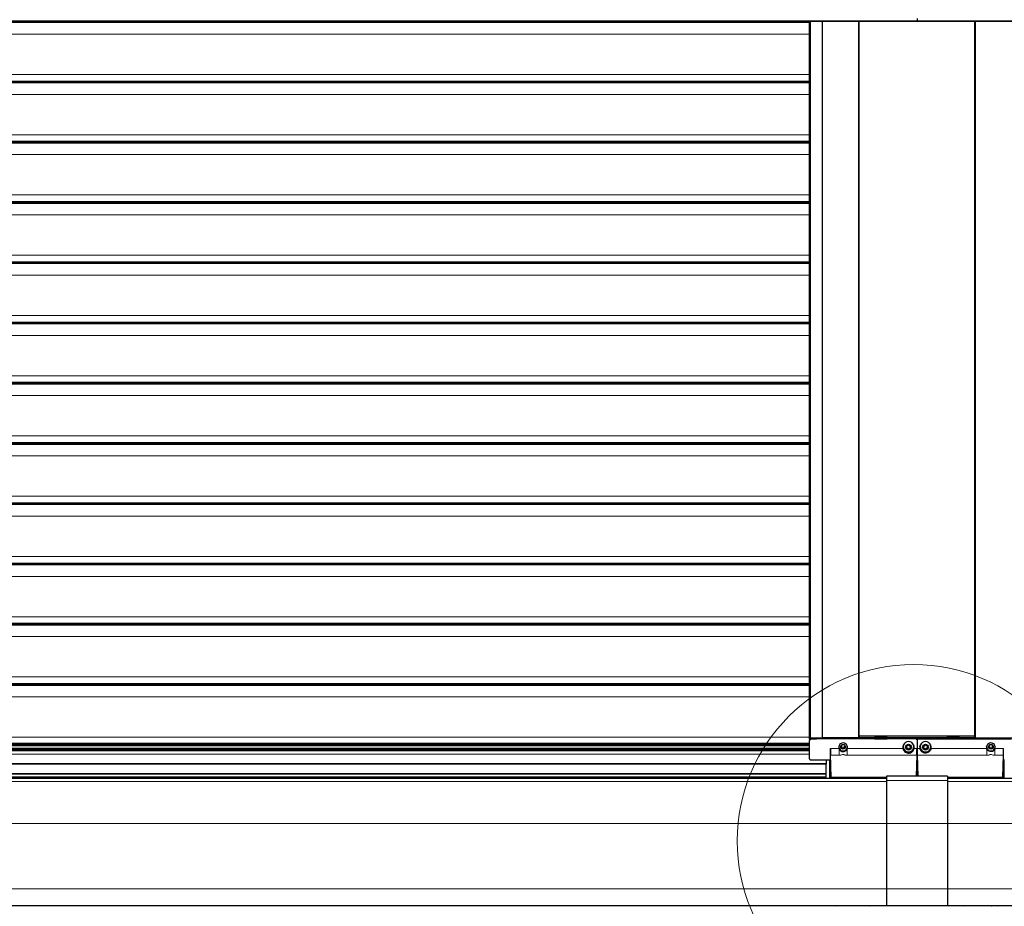
# Model space of a CAD drawing. Units: millimetres. Extents: x 0 to 841, y 0 to 594.
# Drawn here: x 564 to 611, y 508 to 550 of the extents above; entities that cross this region are included whole.
import ezdxf

# ---------------------------------------------------------------- set-up
doc = ezdxf.new("R2010")
doc.units = ezdxf.units.MM
doc.layers.add('ZEICHNUNGSKOPF', color=7, linetype='Continuous')
doc.styles.add('SLDTEXTSTYLE0', font='TXT', dxfattribs={"width": 0.605})
doc.dimstyles.new('SLDDIMSTYLE0', dxfattribs={"dimtxt": 3.5, "dimasz": 3.5, "dimexe": 0, "dimexo": 0.0625, "dimgap": 0.875, "dimtad": 1, "dimlfac": 25, "dimrnd": 1e-09, "dimzin": 12, "dimdsep": 46, "dimtxsty": 'SLDTEXTSTYLE0', "dimsah": 1, "dimcen": 0.09, "dimadec": 0, "dimazin": 3, "dimtfac": 1, "dimtofl": 0, "dimtmove": 0, "dimatfit": 3, "dimfxl": 1, "dimfrac": 2, "dimtolj": 1, "dimtzin": 12, "dimarcsym": 0})

# ---------------------------------------------------------------- blocks, each defined once
blk = doc.blocks.new('_D')
at = {"layer": 'ZEICHNUNGSKOPF'}
for p, q in [((406.574, 508.898), (406.574, 569.077)), ((606.574, 561.697), (606.574, 569.077)), ((406.574, 568.077), (606.574, 568.077))]:
    blk.add_line(p, q, dxfattribs=at)
for points in [[(406.574, 568.077), (410.074, 567.577), (410.074, 568.577)], [(606.574, 568.077), (603.074, 568.577), (603.074, 567.577)]]:
    blk.add_solid(points, dxfattribs=at)
at = {"layer": 'ZEICHNUNGSKOPF', "insert": (501.226, 572.589), "char_height": 3.5, "attachment_point": 1, "style": 'SLDTEXTSTYLE0'}
blk.add_mtext('5000', dxfattribs=at)

msp = doc.modelspace()

# ---------------------------------------------------------------- linework, layer by layer
at = {"color": 7, "linetype": 'Continuous', "lineweight": 30}
for p, q in [((606.5736374, 549.7148983), (606.5736374, 549.6044866)), ((601.5136417, 549.5365588), (411.633633, 549.5365588)), ((538.5736379, 549.6044866), (606.5736374, 549.6044866)), ((538.5736379, 549.590594), (606.5736374, 549.590594)), ((601.5136417, 515.7560532), (601.5136417, 549.590594)), ((603.8536343, 515.8919053), (603.8536343, 549.590594)), ((606.5736374, 549.6044866), (606.5736374, 549.590594)), ((606.5736374, 549.6044866), (674.5736298, 549.6044866)), ((606.5736374, 549.590594), (674.5736298, 549.590594)), ((609.2936405, 515.8919053), (609.2936405, 549.590594)), ((601.5136417, 546.7537705), (411.633633, 546.7537705)), ((601.5136417, 546.6974263), (411.633633, 546.6974263)), ((601.5136417, 543.9146392), (411.633633, 543.9146392)), ((601.5136417, 543.8582961), (411.633633, 543.8582961)), ((601.5136417, 541.0755078), (411.633633, 541.0755078)), ((601.5136417, 541.0191647), (411.633633, 541.0191647)), ((601.5136417, 538.2363765), (411.633633, 538.2363765)), ((601.5136417, 538.1800334), (411.633633, 538.1800334)), ((601.5136417, 535.3972457), (411.633633, 535.3972457)), ((601.5136417, 535.340902), (411.633633, 535.340902)), ((601.5136417, 532.5581144), (411.633633, 532.5581144)), ((601.5136417, 532.5017704), (411.633633, 532.5017704)), ((601.5136417, 529.7189833), (411.633633, 529.7189833)), ((601.5136417, 529.6626392), (411.633633, 529.6626392)), ((601.5136417, 526.879852), (411.633633, 526.879852)), ((601.5136417, 526.823508), (411.633633, 526.823508)), ((601.5136417, 524.0407209), (411.633633, 524.0407209)), ((601.5136417, 523.9843766), (411.633633, 523.9843766)), ((601.5136417, 521.2015895), (411.633633, 521.2015895)), ((601.5136417, 521.1452453), (411.633633, 521.1452453)), ((601.5136417, 518.3624582), (411.633633, 518.3624582)), ((601.5136417, 518.3061139), (411.633633, 518.3061139)), ((602.1133217, 515.8247654), (601.5515408, 515.7956104)), ((603.8166698, 515.8247809), (602.1139511, 515.8247809)), ((604.2216381, 515.8247809), (603.8506111, 515.8247809)), ((609.2936405, 515.8919053), (603.8536343, 515.8919053)), ((603.8536343, 515.8919053), (603.8536343, 515.832489)), ((603.8536343, 515.832489), (609.2936405, 515.832489)), ((604.2336353, 515.832489), (604.2336353, 515.8128981)), ((604.3416389, 515.8128981), (604.3416389, 515.832489)), ((604.3536362, 515.8247809), (604.5736393, 515.8247809)), ((605.173634, 515.832489), (604.5736393, 515.832489)), ((604.5736393, 515.832489), (604.5736393, 515.7691125)), ((605.173634, 515.7691125), (605.173634, 515.832489)), ((605.173634, 515.8247809), (606.5336403, 515.8247809)), ((606.5736374, 515.832489), (606.5736374, 515.7851712)), ((607.9736408, 515.8247809), (606.6136345, 515.8247809)), ((608.5736355, 515.832489), (607.9736408, 515.832489)), ((607.9736408, 515.832489), (607.9736408, 515.7691125)), ((608.5736355, 515.7691125), (608.5736355, 515.832489)), ((608.7936386, 515.8247809), (608.5736355, 515.8247809)), ((608.8056358, 515.832489), (608.8056358, 515.8128981)), ((608.9136395, 515.8128981), (608.9136395, 515.832489)), ((608.9256367, 515.8247809), (609.2966637, 515.8247809)), ((609.2936405, 515.832489), (609.2936405, 515.8919053)), ((609.3306049, 515.8247809), (611.0333237, 515.8247809)), ((601.5136417, 515.5506365), (411.633633, 515.5506365)), ((601.5136417, 515.4669825), (411.633633, 515.4669825)), ((601.5136417, 515.7560532), (601.5136417, 515.7078652)), ((601.5136417, 514.8322634), (601.5136417, 515.6872801)), ((601.5288815, 515.7528536), (601.5153393, 515.7005791)), ((601.565493, 515.7824819), (601.5647587, 515.7406263)), ((602.112225, 515.7690386), (601.5647587, 515.7406263)), ((601.565493, 515.7824819), (602.1129593, 515.8108942)), ((602.112225, 515.7690386), (602.1129593, 515.8108942)), ((604.5736393, 515.810949), (602.1150478, 515.810949)), ((606.5196976, 515.7691125), (602.1150478, 515.7691125)), ((603.0368408, 515.4899613), (603.0669865, 515.507559)), ((603.2936367, 515.3980557), (603.2900223, 515.4355244)), ((604.2336353, 515.810949), (604.2336353, 515.8128981)), ((604.3416389, 515.8128981), (604.3416389, 515.810949)), ((604.5736393, 515.7691125), (605.173634, 515.7691125)), ((606.5196976, 515.810949), (605.173634, 515.810949)), ((605.9236416, 515.4036228), (605.9236416, 515.3980557)), ((606.0678276, 515.3689317), (606.0955891, 515.3942124)), ((606.1003765, 515.4093317), (606.0921463, 515.4457812)), ((606.1003765, 515.4209105), (606.0927471, 515.4547088)), ((606.100758, 515.4058747), (606.100758, 515.4174547)), ((606.1125454, 515.4643564), (606.1485371, 515.4531876)), ((606.1641487, 515.4566447), (606.1919102, 515.4819254)), ((606.2183556, 515.4737191), (606.2265858, 515.4372696)), ((606.23741, 515.4256062), (606.2734016, 515.4144375)), ((606.2465176, 515.3622906), (606.2465176, 515.3507118)), ((606.2794479, 515.3992347), (606.2516865, 515.373954)), ((606.2794479, 515.3876559), (606.2516865, 515.3623752)), ((606.423634, 515.3980557), (606.423634, 515.4036228)), ((606.433638, 515.4036228), (606.4287743, 515.4531722)), ((606.5196976, 515.7691125), (606.5196976, 515.810949)), ((606.5719399, 515.7289926), (606.5583977, 515.7812719)), ((606.5736374, 515.7851712), (606.5736374, 515.7362775)), ((606.5736374, 515.7156937), (606.5736374, 515.3184633)), ((606.5888771, 515.7812719), (606.5753349, 515.7289926)), ((606.6275772, 515.7691125), (606.6275772, 515.810949)), ((606.6275772, 515.810949), (607.9736408, 515.810949)), ((606.6275772, 515.7691125), (611.0322269, 515.7691125)), ((606.7136368, 515.4036228), (606.7185291, 515.4533188)), ((606.7236408, 515.4036228), (606.7236408, 515.3980557)), ((606.8955883, 515.373954), (606.8678268, 515.3992347)), ((606.8955883, 515.3623752), (606.8678268, 515.3876559)), ((606.8738731, 515.4144375), (606.9098648, 515.4256062)), ((606.9007572, 515.3507118), (606.9007572, 515.3622906)), ((606.920689, 515.4372696), (606.9289192, 515.4737191)), ((606.9553646, 515.4819254), (606.9831261, 515.4566447)), ((606.9987377, 515.4531876), (607.0347294, 515.4643564)), ((607.0465168, 515.4174547), (607.0465168, 515.4058747)), ((607.0545277, 515.4547088), (607.0468983, 515.4209105)), ((607.0551285, 515.4457812), (607.0468983, 515.4093317)), ((607.0516857, 515.3942124), (607.0794472, 515.3689317)), ((607.2236332, 515.3980557), (607.2236332, 515.4036228)), ((607.9736408, 515.7691125), (608.5736355, 515.7691125)), ((608.5736355, 515.810949), (611.0322269, 515.810949)), ((608.8056358, 515.8128981), (608.8056358, 515.810949)), ((608.9136395, 515.810949), (608.9136395, 515.8128981)), ((609.8536381, 515.3980557), (609.857119, 515.434827)), ((610.110434, 515.4899613), (610.0820717, 515.5069475)), ((601.5136417, 515.3086702), (411.633633, 515.3086702)), ((601.5136417, 515.2443056), (411.633633, 515.2443056)), ((602.4936375, 514.7530894), (602.4936375, 515.3184633)), ((602.5355228, 513.9701716), (602.4986252, 514.9951415)), ((602.9013714, 515.29887), (602.8948387, 515.3184633)), ((603.2859024, 515.29887), (603.2924351, 515.3184633)), ((606.1098656, 515.342559), (606.0738739, 515.3537278)), ((606.1098656, 515.3309802), (606.0738739, 515.342149)), ((606.12892, 515.2944474), (606.1206898, 515.3308968)), ((606.12892, 515.2828674), (606.1206898, 515.319318)), ((606.1831268, 515.3115217), (606.1553654, 515.286241)), ((606.1831268, 515.2999429), (606.1553654, 515.274661)), ((606.2347301, 515.3038089), (606.1987385, 515.3149776)), ((606.2347301, 515.2922301), (606.1987385, 515.3033988)), ((606.246899, 515.3472559), (606.2551292, 515.3108053)), ((606.5686497, 514.9951415), (606.5334686, 514.0177433)), ((606.5736374, 514.0177433), (606.5736374, 515.3184633)), ((606.5786251, 514.9951415), (606.6138062, 514.0177433)), ((606.8921455, 515.3108053), (606.9003757, 515.3472559)), ((606.9485363, 515.3149776), (606.9125446, 515.3038089)), ((606.9485363, 515.3033988), (606.9125446, 515.2922301)), ((606.9919094, 515.286241), (606.9641479, 515.3115217)), ((606.9919094, 515.274661), (606.9641479, 515.2999429)), ((607.026585, 515.3308968), (607.0183548, 515.2944474)), ((607.026585, 515.319318), (607.0183548, 515.2828674)), ((607.0734009, 515.3537278), (607.0374092, 515.342559)), ((607.0734009, 515.342149), (607.0374092, 515.3309802)), ((609.8613724, 515.29887), (609.8548397, 515.3184633)), ((610.2459034, 515.29887), (610.2524361, 515.3184633)), ((610.6117519, 513.9701716), (610.6486496, 514.9951415)), ((610.6536373, 514.7530894), (610.6536373, 515.3184633)), ((601.5675816, 514.7788445), (602.4606499, 514.7788445)), ((602.3016342, 514.7788445), (602.3016342, 514.6047179)), ((602.3016342, 514.6047179), (602.3016342, 514.5821289)), ((602.3016342, 514.1395585), (602.3016342, 514.5821289)), ((602.4616417, 514.7787957), (602.4616417, 513.8977436)), ((602.4936375, 514.7530894), (602.4936375, 514.746174)), ((602.4936375, 514.746174), (602.4936375, 513.8977436)), ((610.6536373, 514.7530894), (610.6536373, 514.746174)), ((610.6536373, 514.746174), (610.6536373, 513.8977436)), ((610.6856331, 513.8977436), (610.6856331, 514.7787957)), ((602.3016342, 514.1048221), (602.3016342, 514.1395585)), ((602.3016342, 513.9859824), (602.3016342, 514.1048221)), ((602.3016342, 513.9500825), (602.3016342, 513.9859824)), ((602.4616417, 514.2575066), (602.4936375, 514.2575066)), ((608.0136379, 514.0177433), (605.1336369, 514.0177433)), ((605.1336369, 514.0177433), (605.1336369, 513.8038294)), ((608.0136379, 514.0177433), (608.0136379, 513.8038294)), ((610.6536373, 514.2575066), (610.6856331, 514.2575066)), ((605.1336369, 513.8977436), (406.5736374, 513.8977436)), ((410.8456406, 513.9500825), (602.3016342, 513.9500825)), ((602.3016342, 513.8977436), (602.3016342, 513.9500825)), ((605.1336369, 513.8038294), (605.1336369, 511.774929)), ((806.5736374, 513.8977436), (608.0136379, 513.8977436)), ((608.0136379, 513.8038294), (608.0136379, 511.774929)), ((605.1336369, 511.774929), (605.1336369, 508.6977438)), ((608.0136379, 511.774929), (608.0136379, 508.6977438)), ((605.1336369, 508.6977438), (605.1336369, 507.9208545)), ((608.0136379, 508.6977438), (608.0136379, 507.9208545)), ((605.6936344, 507.8977434), (406.5736374, 507.8977434)), ((605.1336369, 507.9177432), (605.1336369, 507.9208545)), ((605.1336369, 507.9177432), (608.0136379, 507.9177432)), ((605.6936344, 507.9186003), (605.6936344, 507.8977434)), ((605.6936344, 507.9177432), (605.6936344, 507.8977434)), ((607.4536404, 507.8977434), (605.6936344, 507.8977434)), ((607.4536404, 507.8977434), (607.4536404, 507.9186003)), ((607.4536404, 507.9177432), (607.4536404, 507.8977434)), ((806.5736374, 507.8977434), (607.4536404, 507.8977434)), ((608.0136379, 507.9208545), (608.0136379, 507.9177432))]:
    msp.add_line(p, q, dxfattribs=at)
at = {"color": 7, "linetype": 'Continuous', "lineweight": 0}
for p, q in [((411.633633, 549.5882313), (601.5136417, 549.5882313)), ((411.633633, 549.5735685), (601.5136417, 549.5735685)), ((411.633633, 549.5360915), (601.5136417, 549.5360915)), ((411.633633, 549.5214288), (601.5136417, 549.5214288)), ((601.5515408, 549.590594), (601.5515408, 515.7956104)), ((602.1133217, 515.8247654), (602.1133217, 549.590594)), ((602.1139511, 549.590594), (602.1139511, 515.8247809)), ((603.8166698, 515.8247809), (603.8166698, 549.590594)), ((603.825148, 549.590594), (603.825148, 515.8213012)), ((603.8421234, 549.590594), (603.8421234, 515.8213012)), ((603.8506111, 549.590594), (603.8506111, 515.8247809)), ((609.2966637, 515.8247809), (609.2966637, 549.590594)), ((609.3051514, 515.8213012), (609.3051514, 549.590594)), ((609.3221268, 515.8213012), (609.3221268, 549.590594)), ((609.3306049, 549.590594), (609.3306049, 515.8247809)), ((411.633633, 548.9792959), (601.5136417, 548.9792959)), ((411.633633, 547.0779817), (601.5136417, 547.0779817)), ((411.633633, 546.7490999), (601.5136417, 546.7490999)), ((411.633633, 546.734436), (601.5136417, 546.734436)), ((411.633633, 546.6969602), (601.5136417, 546.6969602)), ((411.633633, 546.6822962), (601.5136417, 546.6822962)), ((411.633633, 546.1401646), (601.5136417, 546.1401646)), ((411.633633, 544.2388503), (601.5136417, 544.2388503)), ((411.633633, 543.9099686), (601.5136417, 543.9099686)), ((411.633633, 543.8953046), (601.5136417, 543.8953046)), ((411.633633, 543.8578288), (601.5136417, 543.8578288)), ((411.633633, 543.8431649), (601.5136417, 543.8431649)), ((411.633633, 543.3010332), (601.5136417, 543.3010332)), ((411.633633, 541.3997189), (601.5136417, 541.3997189)), ((411.633633, 541.0708372), (601.5136417, 541.0708372)), ((411.633633, 541.0561733), (601.5136417, 541.0561733)), ((411.633633, 541.0186974), (601.5136417, 541.0186974)), ((411.633633, 541.0040335), (601.5136417, 541.0040335)), ((411.633633, 540.4619018), (601.5136417, 540.4619018)), ((411.633633, 538.5605876), (601.5136417, 538.5605876)), ((411.633633, 538.2317058), (601.5136417, 538.2317058)), ((411.633633, 538.2170419), (601.5136417, 538.2170419)), ((411.633633, 538.1795661), (601.5136417, 538.1795661)), ((411.633633, 538.1649022), (601.5136417, 538.1649022)), ((411.633633, 537.6227705), (601.5136417, 537.6227705)), ((411.633633, 535.7214562), (601.5136417, 535.7214562)), ((411.633633, 535.3925745), (601.5136417, 535.3925745)), ((411.633633, 535.3779112), (601.5136417, 535.3779112)), ((411.633633, 535.3404347), (601.5136417, 535.3404347)), ((411.633633, 535.3257714), (601.5136417, 535.3257714)), ((411.633633, 534.7836397), (601.5136417, 534.7836397)), ((411.633633, 532.8823249), (601.5136417, 532.8823249)), ((411.633633, 532.5534431), (601.5136417, 532.5534431)), ((411.633633, 532.5387798), (601.5136417, 532.5387798)), ((411.633633, 532.5013034), (601.5136417, 532.5013034)), ((411.633633, 532.48664), (601.5136417, 532.48664)), ((411.633633, 531.9445084), (601.5136417, 531.9445084)), ((411.633633, 530.0431935), (601.5136417, 530.0431935)), ((411.633633, 529.7143119), (601.5136417, 529.7143119)), ((411.633633, 529.6996487), (601.5136417, 529.6996487)), ((411.633633, 529.662172), (601.5136417, 529.662172)), ((411.633633, 529.6475088), (601.5136417, 529.6475088)), ((411.633633, 529.105377), (601.5136417, 529.105377)), ((411.633633, 527.2040624), (601.5136417, 527.2040624)), ((411.633633, 526.8751807), (601.5136417, 526.8751807)), ((411.633633, 526.8605175), (601.5136417, 526.8605175)), ((411.633633, 526.8230408), (601.5136417, 526.8230408)), ((411.633633, 526.8083776), (601.5136417, 526.8083776)), ((411.633633, 526.2662458), (601.5136417, 526.2662458)), ((411.633633, 524.3649311), (601.5136417, 524.3649311)), ((411.633633, 524.0360494), (601.5136417, 524.0360494)), ((411.633633, 524.021386), (601.5136417, 524.021386)), ((411.633633, 523.9839096), (601.5136417, 523.9839096)), ((411.633633, 523.9692463), (601.5136417, 523.9692463)), ((411.633633, 523.4271146), (601.5136417, 523.4271146)), ((411.633633, 521.5258001), (601.5136417, 521.5258001)), ((411.633633, 521.1969183), (601.5136417, 521.1969183)), ((411.633633, 521.182255), (601.5136417, 521.182255)), ((411.633633, 521.1447786), (601.5136417, 521.1447786)), ((411.633633, 521.1301152), (601.5136417, 521.1301152)), ((411.633633, 520.5879836), (601.5136417, 520.5879836)), ((411.633633, 518.6866687), (601.5136417, 518.6866687)), ((411.633633, 518.357787), (601.5136417, 518.357787)), ((411.633633, 518.3431236), (601.5136417, 518.3431236)), ((411.633633, 518.3056472), (601.5136417, 518.3056472)), ((411.633633, 518.2909839), (601.5136417, 518.2909839)), ((411.633633, 517.7488522), (601.5136417, 517.7488522)), ((411.633633, 515.8475379), (601.5136417, 515.8475379)), ((604.2216381, 515.8247809), (604.2216381, 515.832489)), ((604.3296417, 515.810949), (604.3296417, 515.832489)), ((604.3536362, 515.832489), (604.3536362, 515.8247809)), ((606.5336403, 515.8247809), (606.5336403, 515.832489)), ((606.6136345, 515.832489), (606.6136345, 515.8247809)), ((608.7936386, 515.8247809), (608.7936386, 515.832489)), ((608.8176331, 515.832489), (608.8176331, 515.810949)), ((608.9256367, 515.832489), (608.9256367, 515.8247809)), ((411.633633, 515.5492739), (601.5136417, 515.5492739)), ((411.633633, 515.5039923), (601.5136417, 515.5039923)), ((411.633633, 515.4665152), (601.5136417, 515.4665152)), ((411.633633, 515.4407184), (601.5136417, 515.4407184)), ((602.1150478, 515.810949), (602.1150478, 515.7691125)), ((603.0368408, 515.4899613), (603.0368408, 515.3673868)), ((606.0921463, 515.4526941), (606.0921463, 515.4457812)), ((606.1003765, 515.4209105), (606.1003765, 515.4093317)), ((606.2516865, 515.373954), (606.2516865, 515.3623752)), ((606.2794479, 515.3992347), (606.2794479, 515.3876559)), ((606.8678268, 515.3992347), (606.8678268, 515.3876559)), ((606.8955883, 515.373954), (606.8955883, 515.3623752)), ((607.0468983, 515.4209105), (607.0468983, 515.4093317)), ((607.0551285, 515.4526941), (607.0551285, 515.4457812)), ((610.110434, 515.3673868), (610.110434, 515.4899613)), ((411.633633, 515.3071122), (601.5136417, 515.3071122)), ((411.633633, 515.2813153), (601.5136417, 515.2813153)), ((411.633633, 515.2438383), (601.5136417, 515.2438383)), ((411.633633, 515.1985578), (601.5136417, 515.1985578)), ((411.633633, 515.0404362), (601.5136417, 515.0404362)), ((602.4936375, 515.3184633), (602.8948387, 515.3184633)), ((602.9013714, 514.9951415), (602.4986252, 514.9951415)), ((602.9013714, 515.29887), (602.9013714, 514.9951415)), ((603.2859024, 515.29887), (603.2859024, 514.9951415)), ((606.5686497, 514.9951415), (603.2859024, 514.9951415)), ((603.2924351, 515.3184633), (605.9116825, 515.3184633)), ((606.0738739, 515.3537278), (606.0738739, 515.342149)), ((606.1098656, 515.342559), (606.1098656, 515.3309802)), ((606.1206898, 515.3308968), (606.1206898, 515.319318)), ((606.12892, 515.2944474), (606.12892, 515.2828674)), ((606.1553654, 515.286241), (606.1553654, 515.274661)), ((606.1831268, 515.3115217), (606.1831268, 515.2999429)), ((606.1987385, 515.3149776), (606.1987385, 515.3033988)), ((606.2347301, 515.3038089), (606.2347301, 515.2922301)), ((606.435593, 515.3184633), (606.5736374, 515.3184633)), ((606.7116817, 515.3184633), (606.5736374, 515.3184633)), ((606.5786251, 514.9951415), (609.8613724, 514.9951415)), ((606.9125446, 515.3038089), (606.9125446, 515.2922301)), ((606.9485363, 515.3149776), (606.9485363, 515.3033988)), ((606.9641479, 515.3115217), (606.9641479, 515.2999429)), ((606.9919094, 515.286241), (606.9919094, 515.274661)), ((607.0183548, 515.2944474), (607.0183548, 515.2828674)), ((607.026585, 515.3308968), (607.026585, 515.319318)), ((607.0374092, 515.342559), (607.0374092, 515.3309802)), ((607.0734009, 515.3537278), (607.0734009, 515.342149)), ((609.8548397, 515.3184633), (607.2355923, 515.3184633)), ((609.8613724, 515.29887), (609.8613724, 514.9951415)), ((610.2459034, 515.29887), (610.2459034, 514.9951415)), ((610.2459034, 514.9951415), (610.6486496, 514.9951415)), ((610.6536373, 515.3184633), (610.2524361, 515.3184633)), ((410.8456406, 514.6047179), (602.3016342, 514.6047179)), ((602.3016342, 514.5821289), (410.8456406, 514.5821289)), ((602.4496349, 513.8977436), (602.4496349, 514.7788445)), ((602.3016342, 514.1395585), (410.8456406, 514.1395585)), ((602.3016342, 514.1048221), (410.8456406, 514.1048221)), ((602.3016342, 513.9859824), (410.8456406, 513.9859824)), ((602.5355228, 513.9701716), (605.1336369, 513.9701716)), ((610.6117519, 513.9701716), (608.0136379, 513.9701716)), ((605.1336369, 513.7640469), (406.5736374, 513.7640469)), ((608.0136379, 513.8038294), (605.1336369, 513.8038294)), ((806.5736374, 513.7640469), (608.0136379, 513.7640469)), ((605.1336369, 511.774929), (406.5736374, 511.774929)), ((608.0136379, 511.774929), (605.1336369, 511.774929)), ((806.5736374, 511.774929), (608.0136379, 511.774929)), ((605.1336369, 508.6977438), (406.5736374, 508.6977438)), ((608.0136379, 508.6977438), (605.1336369, 508.6977438)), ((806.5736374, 508.6977438), (608.0136379, 508.6977438)), ((608.0136379, 507.9208545), (605.1336369, 507.9208545))]:
    msp.add_line(p, q, dxfattribs=at)
at = {"color": 7, "linetype": 'Continuous', "lineweight": 30, "flags": 128}
for points in [[(603.0165562, 515.4808049), (603.0248436, 515.4827361), (603.0368408, 515.4899613)], [(606.100758, 515.4174547), (606.1006912, 515.4188625), (606.1003765, 515.4209105)], [(606.2835106, 515.4051082), (606.2821278, 515.4024081), (606.2794479, 515.3992347)], [(606.8678268, 515.3992347), (606.865147, 515.4024081), (606.8637642, 515.4051082)], [(607.0468983, 515.4209105), (607.0465836, 515.4188625), (607.0465168, 515.4174547)], [(607.2121986, 515.4720871), (607.1873745, 515.5264716), (607.1585449, 515.564671)], [(607.2121986, 515.4776542), (607.1873745, 515.5320386), (607.1853336, 515.5353074)], [(607.2236332, 515.4036228), (607.2231564, 515.4189674), (607.2121986, 515.4776542)], [(610.1307091, 515.4808061), (610.1224312, 515.4827361), (610.110434, 515.4899613)]]:
    msp.add_lwpolyline(points, dxfattribs=at)
at = {"color": 7, "linetype": 'Continuous', "lineweight": 0}
msp.add_circle((606.4136374, 510.9577435), 8.3120946, dxfattribs=at)
at = {"color": 7, "linetype": 'Continuous', "lineweight": 30}
for centre, radius in [((603.0928683, 515.3977981), 0.1129144), ((606.1745278, 515.3790239), 0.1352511), ((606.9746162, 515.3780797), 0.1350105), ((610.0544065, 515.3977981), 0.1129144)]:
    msp.add_circle(centre, radius, dxfattribs=at)
for centre, radius, start, end in [((602.1139118, 515.8135893), 0.0111916, 89.79852781, 93.02228536), ((603.816685, 515.8127497), 0.0120312, 45.29795396, 90.07230958), ((603.8505983, 515.8127208), 0.0120601, 89.93904642, 134.64545623), ((604.2216951, 515.8128407), 0.0119404, 0.27565163, 90.27350499), ((604.3535792, 515.8128407), 0.0119404, 89.72649501, 179.72434837), ((606.5338377, 515.7849813), 0.0398001, 0.27345409, 90.28423564), ((606.6134371, 515.7849813), 0.0398001, 89.71576436, 179.72654591), ((608.7936956, 515.8128407), 0.0119404, 0.27565163, 90.27350499), ((608.9255797, 515.8128407), 0.0119404, 89.72649501, 179.72434837), ((609.2966765, 515.8127208), 0.0120601, 45.35454377, 90.06095358), ((609.3305898, 515.8127497), 0.0120312, 89.92769042, 134.70204604), ((601.5534126, 515.7558832), 0.0397712, 92.69762124, 179.75520699), ((603.0936369, 515.3722003), 0.205933, 344.87389809, 195.12610191), ((603.0937717, 515.399097), 0.1998678, 169.49873022, 359.70148777), ((603.0930327, 515.4290482), 0.1053438, 173.87964202, 270.33123257), ((603.0124992, 515.3405224), 0.0362521, 47.82048835, 106.26375236), ((603.0936391, 515.4284985), 0.0834307, 227.09511808, 71.37301819), ((603.0943306, 515.4289673), 0.1052634, 269.62501791, 6.16868489), ((603.8336357, 515.8299049), 0.0120858, 225.38908079, 314.61091921), ((606.1736378, 515.3716672), 0.2673036, 348.51921851, 191.48078149), ((606.1738386, 515.4052037), 0.2598042, 169.35998426, 359.65136475), ((606.1695987, 515.4035071), 0.2459571, 147.88660398, 179.97305565), ((606.1743946, 515.3984911), 0.2491916, 138.46169319, 342.61245808), ((606.0784468, 515.3572552), 0.0157832, 132.28490679, 253.15801224), ((606.0785462, 515.3689313), 0.0159053, 201.66935029, 252.91692125), ((606.107711, 515.4491768), 0.0159308, 72.33436196, 192.30694027), ((606.0849695, 515.4058927), 0.0157862, 312.27678072, 12.58302836), ((606.1533195, 515.4685696), 0.0161082, 252.729041, 312.24332389), ((606.2027296, 515.4700776), 0.0160447, 13.11808431, 132.40224637), ((606.2420804, 515.4407949), 0.0158906, 192.81764693, 252.90780705), ((606.2622761, 515.3507045), 0.015759, 132.21941034, 192.64039874), ((606.262207, 515.3623145), 0.0156895, 132.10938028, 180.08740885), ((606.2688302, 515.3993321), 0.0157819, 312.28167045, 73.16234422), ((606.1776027, 515.3980198), 0.2459897, 342.49392624, 42.34854481), ((606.177923, 515.4035721), 0.2457109, 0.01182553, 32.12990567), ((606.973637, 515.3716672), 0.2673036, 348.51921851, 191.48078149), ((606.9734357, 515.4052031), 0.2598038, 180.34851357, 10.67306299), ((606.9693197, 515.4035782), 0.2456789, 147.57641044, 179.98960168), ((606.9741557, 515.398048), 0.2492915, 138.05735586, 17.27739966), ((606.8784445, 515.3993321), 0.0157819, 106.83765578, 227.71832955), ((606.8849512, 515.3622628), 0.0158061, 0.10051527, 47.70269561), ((606.8849987, 515.3507045), 0.015759, 347.35960126, 47.78058966), ((606.9051944, 515.4407949), 0.0158906, 287.09219295, 347.18235307), ((606.9445452, 515.4700776), 0.0160447, 47.59775363, 166.88191569), ((606.9939553, 515.4685696), 0.0161082, 227.75667611, 287.270959), ((607.0395638, 515.4491768), 0.0159308, 347.69305973, 107.66563804), ((607.0623053, 515.4058927), 0.0157862, 167.41697164, 227.72321928), ((607.068828, 515.3572552), 0.0157832, 286.84198776, 47.71509321), ((607.0687286, 515.3689313), 0.0159053, 287.08307875, 338.33064971), ((609.3136391, 515.8299049), 0.0120858, 225.38908079, 314.61091921), ((610.0536379, 515.3722003), 0.205933, 344.87389809, 195.12610191), ((610.0535051, 515.3990996), 0.1998697, 180.29922948, 10.29544355), ((610.0529491, 515.4289739), 0.10527, 173.82291147, 270.37231134), ((610.0536323, 515.4285033), 0.0834365, 109.92057648, 312.90434066), ((610.0542383, 515.4290536), 0.1053492, 269.6708633, 6.12817087), ((610.1347756, 515.3405224), 0.0362521, 73.73624764, 132.17951165), ((606.1051984, 515.3273729), 0.0158871, 12.81512695, 72.91616713), ((606.1051959, 515.3157919), 0.01589, 12.82120848, 72.91008559), ((606.1445454, 515.298087), 0.0160437, 193.11215439, 312.40817629), ((606.1445459, 515.2865088), 0.0160446, 193.11782789, 312.40250279), ((606.1939545, 515.2995989), 0.0161056, 72.72008604, 132.24393761), ((606.1939545, 515.2880201), 0.0161056, 72.72008604, 132.24393761), ((606.2395252, 515.3191063), 0.0160313, 252.59605283, 339.36903388), ((606.2395609, 515.3074136), 0.0159335, 252.35108485, 12.29021737), ((606.9077139, 515.3074136), 0.0159335, 167.70978263, 287.64891515), ((606.9077496, 515.3191063), 0.0160313, 200.63096612, 287.40394717), ((606.9533203, 515.2995989), 0.0161056, 47.75606239, 107.27991396), ((606.9533203, 515.2880201), 0.0161056, 47.75606239, 107.27991396), ((607.0027294, 515.298087), 0.0160437, 227.59182371, 346.88784561), ((607.0027289, 515.2865088), 0.0160446, 227.59749721, 346.88217211), ((607.0420764, 515.3273729), 0.0158871, 107.08383287, 167.18487305), ((607.0420788, 515.3157919), 0.01589, 107.08991441, 167.17879152), ((602.8002734, 507.8777435), 0.02, 90, 179), ((610.3470014, 507.8777435), 0.02, 1, 90)]:
    msp.add_arc(centre, radius, start, end, dxfattribs=at)
at = {"color": 7, "linetype": 'Continuous', "lineweight": 0}
for centre, radius, start, end in [((603.0946349, 507.8825996), 0.0232448, 139.34594279, 191.17925042), ((604.3463992, 507.8825996), 0.0232448, 139.34594279, 191.17925042), ((604.3839545, 507.8828378), 0.037543, 156.60754992, 187.26073302), ((608.7633203, 507.8828378), 0.037543, 352.73926698, 23.39245008), ((608.8008756, 507.8825996), 0.0232448, 348.82074958, 40.65405722), ((610.0526399, 507.8825996), 0.0232448, 348.82074958, 40.65405721)]:
    msp.add_arc(centre, radius, start, end, dxfattribs=at)
at = {"color": 7, "linetype": 'Continuous', "lineweight": 30}
for centre, major_axis, start_param, end_param in [((602.5076057, 515.2627939), (-0.0019463, 0.4), 1.431001725, 2.303666351), ((606.5596691, 515.2627939), (0.0019463, 0.4), 3.9795189562, 4.8521835822), ((606.5876057, 515.2627939), (-0.0019463, 0.4), 1.431001725, 2.303666351), ((610.6396691, 515.2627939), (0.0019463, 0.4), 3.9795189562, 4.8521835822), ((602.5328291, 513.8898757), (-0.0005839, 0.12), 4.7778327578, 5.4452590046), ((610.6144456, 513.8898757), (0.0005839, 0.12), 0.8379263026, 1.5053525494)]:
    msp.add_ellipse(centre, major_axis=major_axis, ratio=0.0345801052, start_param=start_param, end_param=end_param, dxfattribs=at)
for points, knots in [([(601.5647587, 515.7406263), (601.5578342, 515.7394869), (601.5442798, 515.7372567), (601.5280402, 515.725176), (601.5174625, 515.7096236), (601.5138726, 515.6962852), (601.5136806, 515.688797), (601.5136417, 515.6872801)], [0, 0, 0, 0, 0.2551956805, 0.4995314132, 0.7215651066, 0.9435982886, 1, 1, 1, 1]), ([(601.5293011, 515.7527964), (601.5294425, 515.7538928), (601.5298655, 515.7571728), (601.5324918, 515.762117), (601.5360584, 515.7676351), (601.54063, 515.7724341), (601.5476761, 515.7777616), (601.5562145, 515.7814936), (601.5630705, 515.7822238), (601.565493, 515.7824819)], [0, 0, 0, 0, 0.0660531878, 0.1976035782, 0.3291362124, 0.4599744563, 0.590824578, 0.8554206275, 1, 1, 1, 1]), ([(602.1150478, 515.7691125), (602.1147999, 515.7691111), (602.1143071, 515.7691082), (602.1135663, 515.7690943), (602.1128733, 515.7690693), (602.1124252, 515.7690481), (602.112225, 515.7690386)], [0, 0, 0, 0, 0.2633995743, 0.5234632158, 0.7870396152, 1, 1, 1, 1]), ([(602.1129593, 515.8108942), (602.1132072, 515.8109059), (602.1136775, 515.8109281), (602.1143738, 515.8109452), (602.1148221, 515.8109478), (602.1150478, 515.810949)], [0, 0, 0, 0, 0.3563388228, 0.6759309587, 1, 1, 1, 1]), ([(606.5196976, 515.810949), (606.5241972, 515.8105312), (606.5309216, 515.8099067), (606.5390661, 515.8061785), (606.5446291, 515.8025608), (606.5510417, 515.796514), (606.5564278, 515.7890703), (606.5576392, 515.7825162), (606.5580448, 515.7803218)], [0, 0, 0, 0, 0.2514898, 0.3758399218, 0.5002974489, 0.62394944, 0.8740883419, 1, 1, 1, 1]), ([(606.5736374, 515.7156937), (606.5730438, 515.7216965), (606.5718566, 515.7337037), (606.5625612, 515.7497075), (606.5488832, 515.761788), (606.5337125, 515.7681896), (606.5236849, 515.76885), (606.5196976, 515.7691125)], [0, 0, 0, 0, 0.2145798801, 0.4292104921, 0.6438648978, 0.8583855963, 1, 1, 1, 1]), ([(606.5736374, 515.7156937), (606.574231, 515.7216965), (606.5754182, 515.7337037), (606.5847136, 515.7497075), (606.5983916, 515.761788), (606.6135623, 515.7681896), (606.6235898, 515.76885), (606.6275772, 515.7691125)], [0, 0, 0, 0, 0.2145798801, 0.4292104921, 0.6438648978, 0.8583855963, 1, 1, 1, 1]), ([(606.6275772, 515.810949), (606.6230776, 515.8105312), (606.6163531, 515.8099067), (606.6082087, 515.8061785), (606.6026457, 515.8025608), (606.5962331, 515.796514), (606.590847, 515.7890703), (606.5896356, 515.7825162), (606.58923, 515.7803218)], [0, 0, 0, 0, 0.2514898, 0.3758399218, 0.5002974489, 0.62394944, 0.8740883419, 1, 1, 1, 1]), ([(602.9013714, 515.29887), (602.9062183, 515.2880874), (602.9204651, 515.2563938), (602.9596188, 515.2122745), (603.0214271, 515.1766522), (603.0963728, 515.1632578), (603.1716125, 515.1782546), (603.2344372, 515.217994), (603.2697178, 515.2616255), (603.2823973, 515.2908039), (603.2859024, 515.29887)], [0, 0, 0, 0, 0.0720540059, 0.2117895529, 0.3516661732, 0.5001443646, 0.6653204301, 0.8058743161, 0.9463354267, 1, 1, 1, 1]), ([(605.9116825, 515.3184633), (605.9199738, 515.2914851), (605.9365249, 515.2376308), (605.9909705, 515.168656), (606.0639583, 515.1164543), (606.152127, 515.0924757), (606.2376696, 515.1012609), (606.3123062, 515.1342184), (606.3774835, 515.1904341), (606.4193107, 515.2573508), (606.4315716, 515.3033697), (606.435593, 515.3184633)], [0, 0, 0, 0, 0.1132080592, 0.2259882176, 0.34951788, 0.4778174558, 0.5872352559, 0.6897642909, 0.8071575469, 0.9367504071, 1, 1, 1, 1]), ([(607.2355923, 515.3184633), (607.227301, 515.2914851), (607.2107499, 515.2376308), (607.1563043, 515.168656), (607.0833165, 515.1164543), (606.9951478, 515.0924757), (606.9096052, 515.1012609), (606.8349686, 515.1342184), (606.7697913, 515.1904341), (606.7279641, 515.2573508), (606.7157032, 515.3033697), (606.7116817, 515.3184633)], [0, 0, 0, 0, 0.1132080592, 0.2259882176, 0.34951788, 0.4778174558, 0.5872352559, 0.6897642909, 0.8071575469, 0.9367504071, 1, 1, 1, 1]), ([(610.2459034, 515.29887), (610.2410564, 515.2880874), (610.2268097, 515.2563938), (610.187656, 515.2122745), (610.1258477, 515.1766522), (610.050902, 515.1632578), (609.9756623, 515.1782546), (609.9128376, 515.217994), (609.877557, 515.2616255), (609.8648775, 515.2908039), (609.8613724, 515.29887)], [0, 0, 0, 0, 0.0720540059, 0.2117895529, 0.3516661732, 0.5001443646, 0.6653204301, 0.8058743161, 0.9463354267, 1, 1, 1, 1]), ([(601.5136417, 514.8322634), (601.5142352, 514.8262603), (601.5154222, 514.8142533), (601.5247174, 514.7982485), (601.5383946, 514.7861707), (601.5535626, 514.7797634), (601.5635908, 514.7791061), (601.5675816, 514.7788445)], [0, 0, 0, 0, 0.2146037982, 0.4292290206, 0.6438675885, 0.8582783653, 1, 1, 1, 1]), ([(602.4606499, 514.7788445), (602.464914, 514.7789856), (602.4721224, 514.779224), (602.4816444, 514.7753769), (602.4882886, 514.7695342), (602.4926185, 514.761846), (602.493639, 514.7560261), (602.4936375, 514.7531144), (602.4936375, 514.7530894)], [0, 0, 0, 0, 0.2655621609, 0.4489205725, 0.6321806861, 0.8151725533, 0.99841091, 1, 1, 1, 1]), ([(610.6866249, 514.7788445), (610.6823607, 514.7789856), (610.6751524, 514.779224), (610.6656304, 514.7753769), (610.6589862, 514.7695342), (610.6546563, 514.761846), (610.6536358, 514.7560261), (610.6536373, 514.7531144), (610.6536373, 514.7530894)], [0, 0, 0, 0, 0.2655621609, 0.4489205725, 0.6321806861, 0.8151725533, 0.99841091, 1, 1, 1, 1])]:
    msp.add_open_spline(points, degree=3, knots=knots, dxfattribs=at)
at = {"color": 7, "linetype": 'Continuous', "lineweight": 0}
for points in [[(603.2859024, 514.9951415), (603.251968, 514.9972724), (603.2001204, 515.0005281), (603.1453031, 515.0184436), (603.1177004, 515.029622), (603.104148, 515.0358078), (603.0939956, 515.0377332), (603.0819515, 515.0357809), (603.0477572, 515.0190351), (602.9863056, 514.999772), (602.9284516, 514.9966179), (602.9013714, 514.9951415)], [(609.8613724, 514.9951415), (609.8953068, 514.9972724), (609.9471544, 515.0005281), (610.0019717, 515.0184436), (610.0295743, 515.029622), (610.0431268, 515.0358078), (610.0532792, 515.0377332), (610.0653233, 515.0357809), (610.0995176, 515.0190351), (610.1609691, 514.999772), (610.2188232, 514.9966179), (610.2459034, 514.9951415)]]:
    msp.add_open_spline(points, degree=3, knots=[0, 0, 0, 0, 0.2499328131, 0.3818664755, 0.4393653777, 0.4831403766, 0.4991407544, 0.5152759979, 0.5723932702, 0.7998462803, 1, 1, 1, 1], dxfattribs=at)

# ---------------------------------------------------------------- dimensions: what is measured, and where the dimension line sits
at = {"layer": 'ZEICHNUNGSKOPF'}
dim = msp.add_linear_dim(base=(606.5736374, 568.0773038), p1=(406.5736374, 507.8977435), p2=(606.5736374, 560.6972706), dimstyle='SLDDIMSTYLE0', dxfattribs=at)
dim.commit()
dim.dimension.update_dxf_attribs({"geometry": '_D', "text_midpoint": (506.5736374, 568.0773038), "dimtype": 160})

doc.saveas('drawing.dxf')
